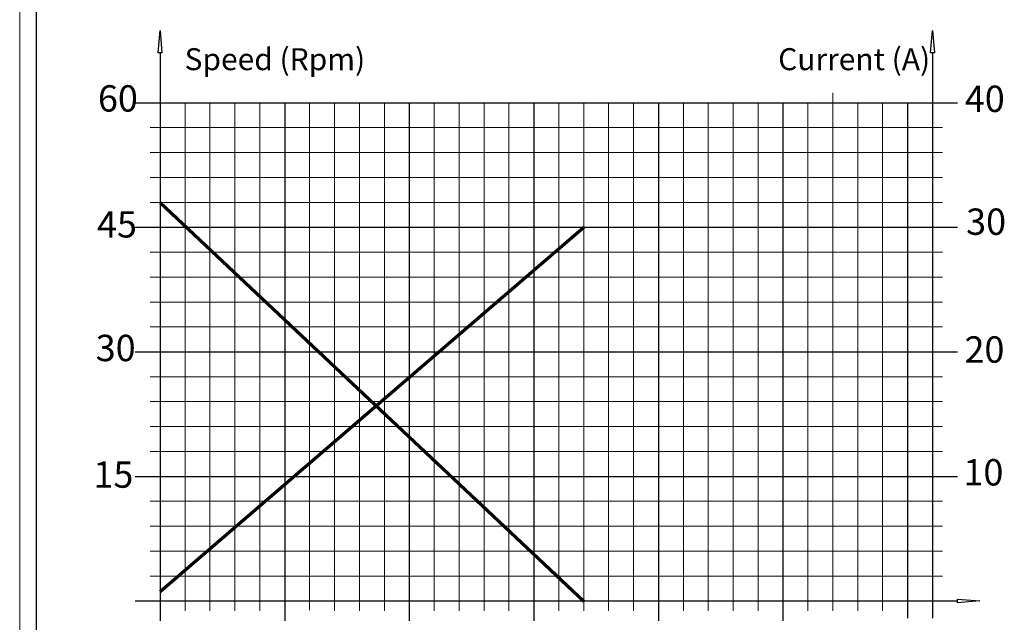
# Model space of a CAD drawing. Units: centimetres. Extents: x -20.5 to 20.5, y -20 to 14.3.
# Drawn here: x -20.5 to -8.6, y -13.4 to -6.1 of the extents above; entities that cross this region are included whole.
import ezdxf

# ---------------------------------------------------------------- set-up
doc = ezdxf.new("R2010")
doc.units = ezdxf.units.CM
doc.header["$MEASUREMENT"] = 0
doc.layers.add('Ebene 1', color=7, linetype='Continuous')
doc.styles.add('0', font='ARIALN.TTF', dxfattribs={"height": 1})

msp = doc.modelspace()

# ---------------------------------------------------------------- linework, layer by layer
at = {"layer": 'Ebene 1', "lineweight": 9}
for points in [[(-20.5, 14.35), (-20.5, 14.35), (-20.5, -14.35), (-20.5, -14.35)], [(-10.70899, -7.02718), (-10.70899, -7.02718), (-10.70899, -7.02718), (-10.70899, -7.02718)], [(-10.70899, -7.02718), (-10.70899, -7.02718), (-10.70899, -13.26718), (-10.70899, -13.26718)], [(-18.50899, -7.14712), (-18.50899, -7.14712), (-18.50899, -7.14712), (-18.50899, -7.14712)], [(-18.50899, -7.14712), (-18.50899, -7.14712), (-18.50899, -13.26718), (-18.50899, -13.26718)], [(-18.20899, -7.14712), (-18.20899, -7.14712), (-18.20899, -7.14712), (-18.20899, -7.14712)], [(-18.20899, -7.14712), (-18.20899, -7.14712), (-18.20899, -13.26718), (-18.20899, -13.26718)], [(-17.90899, -7.14712), (-17.90899, -7.14712), (-17.90899, -7.14712), (-17.90899, -7.14712)], [(-17.90899, -7.14712), (-17.90899, -7.14712), (-17.90899, -13.26718), (-17.90899, -13.26718)], [(-17.60899, -7.14712), (-17.60899, -7.14712), (-17.60899, -7.14712), (-17.60899, -7.14712)], [(-17.60899, -7.14712), (-17.60899, -7.14712), (-17.60899, -13.26718), (-17.60899, -13.26718)], [(-17.00899, -7.14712), (-17.00899, -7.14712), (-17.00899, -7.14712), (-17.00899, -7.14712)], [(-17.00899, -7.14712), (-17.00899, -7.14712), (-17.00899, -13.25705), (-17.00899, -13.25705)], [(-16.70899, -7.14712), (-16.70899, -7.14712), (-16.70899, -7.14712), (-16.70899, -7.14712)], [(-16.70899, -7.14712), (-16.70899, -7.14712), (-16.70899, -13.26718), (-16.70899, -13.26718)], [(-16.40899, -7.14712), (-16.40899, -7.14712), (-16.40899, -7.14712), (-16.40899, -7.14712)], [(-16.40899, -7.14712), (-16.40899, -7.14712), (-16.40899, -13.26718), (-16.40899, -13.26718)], [(-16.10899, -7.14712), (-16.10899, -7.14712), (-16.10899, -7.14712), (-16.10899, -7.14712)], [(-16.10899, -7.14712), (-16.10899, -7.14712), (-16.10899, -13.26718), (-16.10899, -13.26718)], [(-15.50899, -7.14712), (-15.50899, -7.14712), (-15.50899, -7.14712), (-15.50899, -7.14712)], [(-15.50899, -7.14712), (-15.50899, -7.14712), (-15.50899, -13.26718), (-15.50899, -13.26718)], [(-15.20899, -7.14712), (-15.20899, -7.14712), (-15.20899, -7.14712), (-15.20899, -7.14712)], [(-15.20899, -7.14712), (-15.20899, -7.14712), (-15.20899, -13.26718), (-15.20899, -13.26718)], [(-14.90899, -7.14712), (-14.90899, -7.14712), (-14.90899, -7.14712), (-14.90899, -7.14712)], [(-14.90899, -7.14712), (-14.90899, -7.14712), (-14.90899, -13.26718), (-14.90899, -13.26718)], [(-14.60899, -7.14712), (-14.60899, -7.14712), (-14.60899, -7.14712), (-14.60899, -7.14712)], [(-14.60899, -7.14712), (-14.60899, -7.14712), (-14.60899, -13.26718), (-14.60899, -13.26718)], [(-14.00899, -7.14712), (-14.00899, -7.14712), (-14.00899, -7.14712), (-14.00899, -7.14712)], [(-14.00899, -7.14712), (-14.00899, -7.14712), (-14.00899, -13.26718), (-14.00899, -13.26718)], [(-13.70899, -7.14712), (-13.70899, -7.14712), (-13.70899, -7.14712), (-13.70899, -7.14712)], [(-13.70899, -7.14712), (-13.70899, -7.14712), (-13.70899, -13.26718), (-13.70899, -13.26718)], [(-13.40899, -7.14712), (-13.40899, -7.14712), (-13.40899, -7.14712), (-13.40899, -7.14712)], [(-13.40899, -7.14712), (-13.40899, -7.14712), (-13.40899, -13.26718), (-13.40899, -13.26718)], [(-13.10899, -7.14712), (-13.10899, -7.14712), (-13.10899, -7.14712), (-13.10899, -7.14712)], [(-13.10899, -7.14712), (-13.10899, -7.14712), (-13.10899, -13.26718), (-13.10899, -13.26718)], [(-12.50899, -7.14712), (-12.50899, -7.14712), (-12.50899, -7.14712), (-12.50899, -7.14712)], [(-12.50899, -7.14712), (-12.50899, -7.14712), (-12.50899, -13.26718), (-12.50899, -13.26718)], [(-12.20899, -7.14976), (-12.20899, -7.14976), (-12.20899, -7.14976), (-12.20899, -7.14976)], [(-12.20899, -7.14976), (-12.20899, -7.14976), (-12.20899, -13.26718), (-12.20899, -13.26718)], [(-11.90899, -7.14712), (-11.90899, -7.14712), (-11.90899, -7.14712), (-11.90899, -7.14712)], [(-11.90899, -7.14712), (-11.90899, -7.14712), (-11.90899, -13.26718), (-11.90899, -13.26718)], [(-11.60899, -7.14712), (-11.60899, -7.14712), (-11.60899, -7.14712), (-11.60899, -7.14712)], [(-11.60899, -7.14712), (-11.60899, -7.14712), (-11.60899, -13.26718), (-11.60899, -13.26718)], [(-11.00899, -7.14712), (-11.00899, -7.14712), (-11.00899, -7.14712), (-11.00899, -7.14712)], [(-11.00899, -7.14712), (-11.00899, -7.14712), (-11.00899, -13.26718), (-11.00899, -13.26718)], [(-10.40899, -7.14712), (-10.40899, -7.14712), (-10.40899, -7.14712), (-10.40899, -7.14712)], [(-10.40899, -7.14712), (-10.40899, -7.14712), (-10.40899, -13.26718), (-10.40899, -13.26718)], [(-10.10899, -7.14712), (-10.10899, -7.14712), (-10.10899, -7.14712), (-10.10899, -7.14712)], [(-10.10899, -7.14712), (-10.10899, -7.14712), (-10.10899, -13.26718), (-10.10899, -13.26718)]]:
    msp.add_open_spline(points, degree=3, dxfattribs=at)
at = {"layer": 'Ebene 1', "lineweight": 25}
for points in [[(-20.3, 14.15), (-20.3, 14.15), (-20.3, -14.15), (-20.3, -14.15)], [(-18.83149, -6.54712), (-18.83149, -6.54712), (-18.80899, -6.27712), (-18.80899, -6.27712)], [(-18.80899, -6.27712), (-18.80899, -6.27712), (-18.80899, -6.27712), (-18.80899, -6.27712)], [(-18.80899, -6.27712), (-18.80899, -6.27712), (-18.78649, -6.54712), (-18.78649, -6.54712)], [(-9.53149, -6.54712), (-9.53149, -6.54712), (-9.50899, -6.27712), (-9.50899, -6.27712)], [(-9.50899, -6.27712), (-9.50899, -6.27712), (-9.50899, -6.27712), (-9.50899, -6.27712)], [(-9.50899, -6.27712), (-9.50899, -6.27712), (-9.48649, -6.54712), (-9.48649, -6.54712)], [(-18.78649, -6.54712), (-18.78649, -6.54712), (-18.83149, -6.54712), (-18.83149, -6.54712)], [(-18.80897, -6.54718), (-18.80897, -6.54718), (-18.80897, -6.54718), (-18.80897, -6.54718)], [(-18.80897, -6.54718), (-18.80897, -6.54718), (-18.80897, -13.38724), (-18.80897, -13.38724)], [(-18.78649, -6.54712), (-18.78649, -6.54712), (-18.78649, -6.54712), (-18.78649, -6.54712)], [(-9.48649, -6.54712), (-9.48649, -6.54712), (-9.53149, -6.54712), (-9.53149, -6.54712)], [(-9.50899, -6.54712), (-9.50899, -6.54712), (-9.50899, -6.54712), (-9.50899, -6.54712)], [(-9.50899, -6.54712), (-9.50899, -6.54712), (-9.50899, -13.35608), (-9.50899, -13.35608)], [(-9.48649, -6.54712), (-9.48649, -6.54712), (-9.48649, -6.54712), (-9.48649, -6.54712)], [(-19.10899, -7.14712), (-19.10899, -7.14712), (-9.20899, -7.14712), (-9.20899, -7.14712)], [(-17.30899, -7.14712), (-17.30899, -7.14712), (-17.30899, -7.14712), (-17.30899, -7.14712)], [(-17.30899, -7.14712), (-17.30899, -7.14712), (-17.30899, -13.38719), (-17.30899, -13.38719)], [(-15.80899, -7.14712), (-15.80899, -7.14712), (-15.80899, -7.14712), (-15.80899, -7.14712)], [(-15.80899, -7.14712), (-15.80899, -7.14712), (-15.80899, -13.38719), (-15.80899, -13.38719)], [(-14.30899, -7.14712), (-14.30899, -7.14712), (-14.30899, -7.14712), (-14.30899, -7.14712)], [(-14.30899, -7.14712), (-14.30899, -7.14712), (-14.30899, -13.38719), (-14.30899, -13.38719)], [(-12.80899, -7.14712), (-12.80899, -7.14712), (-12.80899, -7.14712), (-12.80899, -7.14712)], [(-12.80899, -7.14712), (-12.80899, -7.14712), (-12.80899, -13.38719), (-12.80899, -13.38719)], [(-11.30899, -7.14718), (-11.30899, -7.14718), (-11.30899, -7.14718), (-11.30899, -7.14718)], [(-11.30899, -7.14718), (-11.30899, -7.14718), (-11.30899, -13.38724), (-11.30899, -13.38724)], [(-9.80899, -7.14712), (-9.80899, -7.14712), (-9.80899, -7.14712), (-9.80899, -7.14712)], [(-9.80899, -7.14712), (-9.80899, -7.14712), (-9.80899, -13.35608), (-9.80899, -13.35608)], [(-9.20899, -7.14712), (-9.20899, -7.14712), (-9.20899, -7.14712), (-9.20899, -7.14712)], [(-19.10899, -8.64718), (-19.10899, -8.64718), (-9.20899, -8.64718), (-9.20899, -8.64718)], [(-9.20899, -8.64718), (-9.20899, -8.64718), (-9.20899, -8.64718), (-9.20899, -8.64718)], [(-19.10899, -10.14718), (-19.10899, -10.14718), (-9.20899, -10.14718), (-9.20899, -10.14718)], [(-9.20899, -10.14718), (-9.20899, -10.14718), (-9.20899, -10.14718), (-9.20899, -10.14718)], [(-19.10899, -11.64718), (-19.10899, -11.64718), (-9.20899, -11.64718), (-9.20899, -11.64718)], [(-9.20899, -11.64718), (-9.20899, -11.64718), (-9.20899, -11.64718), (-9.20899, -11.64718)], [(-9.20898, -13.14881), (-9.20898, -13.14881), (-19.10898, -13.14881), (-19.10898, -13.14881)], [(-9.20899, -13.12468), (-9.20899, -13.12468), (-8.93899, -13.14718), (-8.93899, -13.14718)], [(-9.20899, -13.12468), (-9.20899, -13.12468), (-9.20899, -13.12468), (-9.20899, -13.12468)], [(-9.20899, -13.16968), (-9.20899, -13.16968), (-9.20899, -13.12468), (-9.20899, -13.12468)], [(-8.93899, -13.14718), (-8.93899, -13.14718), (-9.20899, -13.16968), (-9.20899, -13.16968)], [(-9.20898, -13.14881), (-9.20898, -13.14881), (-9.20898, -13.14881), (-9.20898, -13.14881)], [(-8.93899, -13.14718), (-8.93899, -13.14718), (-8.93899, -13.14718), (-8.93899, -13.14718)]]:
    msp.add_open_spline(points, degree=3, dxfattribs=at)
at = {"layer": 'Ebene 1', "lineweight": 18}
for points in [[(-18.92899, -7.44718), (-18.92899, -7.44718), (-9.38899, -7.44718), (-9.38899, -7.44718)], [(-9.38899, -7.44718), (-9.38899, -7.44718), (-9.38899, -7.44718), (-9.38899, -7.44718)], [(-18.92899, -7.74718), (-18.92899, -7.74718), (-9.38899, -7.74718), (-9.38899, -7.74718)], [(-9.38899, -7.74718), (-9.38899, -7.74718), (-9.38899, -7.74718), (-9.38899, -7.74718)], [(-18.92899, -8.04718), (-18.92899, -8.04718), (-9.38899, -8.04718), (-9.38899, -8.04718)], [(-9.38899, -8.04718), (-9.38899, -8.04718), (-9.38899, -8.04718), (-9.38899, -8.04718)], [(-18.92899, -8.34718), (-18.92899, -8.34718), (-9.38899, -8.34718), (-9.38899, -8.34718)], [(-9.38899, -8.34718), (-9.38899, -8.34718), (-9.38899, -8.34718), (-9.38899, -8.34718)], [(-18.92899, -8.94718), (-18.92899, -8.94718), (-9.38899, -8.94718), (-9.38899, -8.94718)], [(-9.38899, -8.94718), (-9.38899, -8.94718), (-9.38899, -8.94718), (-9.38899, -8.94718)], [(-18.92899, -9.24718), (-18.92899, -9.24718), (-9.38899, -9.24718), (-9.38899, -9.24718)], [(-9.38899, -9.24718), (-9.38899, -9.24718), (-9.38899, -9.24718), (-9.38899, -9.24718)], [(-18.92899, -9.54718), (-18.92899, -9.54718), (-9.38899, -9.54718), (-9.38899, -9.54718)], [(-9.38899, -9.54718), (-9.38899, -9.54718), (-9.38899, -9.54718), (-9.38899, -9.54718)], [(-18.92899, -9.84718), (-18.92899, -9.84718), (-9.38899, -9.84718), (-9.38899, -9.84718)], [(-9.38899, -9.84718), (-9.38899, -9.84718), (-9.38899, -9.84718), (-9.38899, -9.84718)], [(-18.92899, -10.44718), (-18.92899, -10.44718), (-9.38899, -10.44718), (-9.38899, -10.44718)], [(-9.38899, -10.44718), (-9.38899, -10.44718), (-9.38899, -10.44718), (-9.38899, -10.44718)], [(-18.92899, -10.74718), (-18.92899, -10.74718), (-9.38899, -10.74718), (-9.38899, -10.74718)], [(-9.38899, -10.74718), (-9.38899, -10.74718), (-9.38899, -10.74718), (-9.38899, -10.74718)], [(-18.92899, -11.04718), (-18.92899, -11.04718), (-9.38899, -11.04718), (-9.38899, -11.04718)], [(-9.38899, -11.04718), (-9.38899, -11.04718), (-9.38899, -11.04718), (-9.38899, -11.04718)], [(-18.92899, -11.34718), (-18.92899, -11.34718), (-9.38899, -11.34718), (-9.38899, -11.34718)], [(-9.38899, -11.34718), (-9.38899, -11.34718), (-9.38899, -11.34718), (-9.38899, -11.34718)], [(-18.92899, -11.94718), (-18.92899, -11.94718), (-9.38899, -11.94718), (-9.38899, -11.94718)], [(-9.38899, -11.94718), (-9.38899, -11.94718), (-9.38899, -11.94718), (-9.38899, -11.94718)], [(-18.92899, -12.24718), (-18.92899, -12.24718), (-9.38899, -12.24718), (-9.38899, -12.24718)], [(-9.38899, -12.24718), (-9.38899, -12.24718), (-9.38899, -12.24718), (-9.38899, -12.24718)], [(-18.92899, -12.54718), (-18.92899, -12.54718), (-9.38899, -12.54718), (-9.38899, -12.54718)], [(-9.38899, -12.54718), (-9.38899, -12.54718), (-9.38899, -12.54718), (-9.38899, -12.54718)], [(-18.92899, -12.84718), (-18.92899, -12.84718), (-9.38899, -12.84718), (-9.38899, -12.84718)], [(-9.38899, -12.84718), (-9.38899, -12.84718), (-9.38899, -12.84718), (-9.38899, -12.84718)]]:
    msp.add_open_spline(points, degree=3, dxfattribs=at)
at = {"layer": 'Ebene 1', "lineweight": 70}
for points in [[(-18.80897, -8.34718), (-18.80897, -8.34718), (-13.70899, -13.14881), (-13.70899, -13.14881)], [(-18.80897, -13.03164), (-18.80897, -13.03164), (-13.70899, -8.64718), (-13.70899, -8.64718)], [(-13.70899, -8.64718), (-13.70899, -8.64718), (-13.70899, -8.64718), (-13.70899, -8.64718)]]:
    msp.add_open_spline(points, degree=3, dxfattribs=at)

# ---------------------------------------------------------------- texts
at = {"layer": 'Ebene 1', "style": '0'}
for s, height, p in [('Speed (Rpm)', 0.2645784, (-18.51461, -6.75533)), ('Current (A)', 0.2645784, (-11.36701, -6.75533)), ('60', 0.317498, (-19.55787, -7.25421)), ('40', 0.317498, (-9.11944, -7.25864)), ('30', 0.317498, (-9.10378, -8.73851)), ('45', 0.317498, (-19.56922, -8.77082)), ('30', 0.317498, (-19.58477, -10.25937)), ('20', 0.317498, (-9.12378, -10.27805)), ('15', 0.317498, (-19.61186, -11.7837)), ('10', 0.317498, (-9.13596, -11.75674))]:
    msp.add_text(s, height=height, dxfattribs=at).set_placement(p)

doc.saveas('drawing.dxf')
